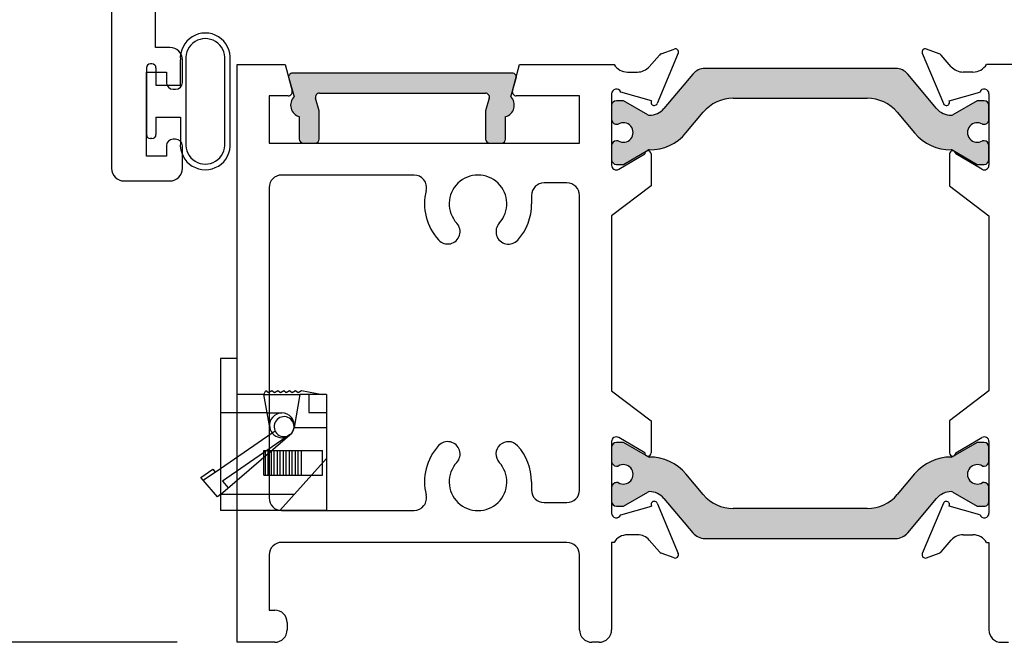
# Paper-space layout 'Page 2' of a CAD drawing. Units: inches. Extents: x 0.7 to 8, y 0.3 to 10.4.
# Drawn here: x 2 to 3.2, y 3.4 to 4.2 of the extents above; entities that cross this region are included whole.
import ezdxf
from ezdxf.enums import TextEntityAlignment as Align
from ezdxf.lldxf.tags import DXFTag

# ---------------------------------------------------------------- set-up
doc = ezdxf.new("R2010")
doc.units = ezdxf.units.IN
doc.header["$MEASUREMENT"] = 0
doc.styles.add('SEACAD_arial_ttf', font='arial.ttf')
tags = doc.linetypes.add('HIDDEN2', pattern=[0.1875, 0.125, -0.0625]).pattern_tags.tags
tags[6:7] = [DXFTag(74, 4), DXFTag(75, 0), DXFTag(340, '0'), DXFTag(46, 0.0), DXFTag(50, 0.0), DXFTag(44, 0.0), DXFTag(45, 0.0)]
tags[4:5] = [DXFTag(74, 4), DXFTag(75, 0), DXFTag(340, '0'), DXFTag(46, 0.0), DXFTag(50, 0.0), DXFTag(44, 0.0), DXFTag(45, 0.0)]
doc.dimstyles.new('Catalog', dxfattribs={"dimtxt": 0.1, "dimasz": 0.1, "dimexe": 0.025, "dimexo": 0.07500000000000001, "dimgap": 0.05, "dimtad": 0, "dimtih": 1, "dimtoh": 1, "dimdec": 4, "dimlfac": 2, "dimzin": 4, "dimdsep": 46, "dimlunit": 5, "dimtxsty": 'SEACAD_arial_ttf', "dimblk1": '_SE_FILLED', "dimblk2": '_SE_FILLED', "dimsah": 1, "dimcen": 0.05, "dimadec": 0, "dimazin": 0, "dimtfac": 1, "dimtdec": 4, "dimtofl": 0, "dimtmove": 0, "dimatfit": 3, "dimfxl": 0, "dimtolj": 1, "dimtzin": 4, "dimarcsym": 0})

# ---------------------------------------------------------------- blocks, each defined once
blk = doc.blocks.new('SE12')
at = {"color": 7, "linetype": 'Continuous'}
for p, q in [((2.078088044171714, 4.489785728168985), (2.078088044171714, 4.011659197126098)), ((2.133088044171715, 4.163034197126096), (2.133088044171715, 4.474160727664994)), ((2.151045507694803, 4.163034197126096), (2.133088044171715, 4.163034197126096)), ((2.166670507694803, 4.119284197126096), (2.166670507694803, 4.147409197126096)), ((2.121670507694803, 4.132034197126097), (2.146670507694802, 4.132034197126097)), ((2.121670507694803, 4.027034197126098), (2.121670507694803, 4.132034197126097)), ((2.146670507694802, 4.132034197126097), (2.146670507694802, 4.119284197126096)), ((2.155170507694803, 4.110784197126097), (2.158170507694803, 4.110784197126097)), ((2.158170507694803, 4.048284197126097), (2.155170507694802, 4.048284197126097)), ((2.146670507694802, 4.039784197126096), (2.146670507694802, 4.027034197126098)), ((2.166670507694803, 4.011659197126098), (2.166670507694803, 4.039784197126096)), ((2.146670507694802, 4.027034197126098), (2.121670507694803, 4.027034197126098)), ((2.093713044171714, 3.996034197126098), (2.151045507694803, 3.996034197126098))]:
    blk.add_line(p, q, dxfattribs=at)
for centre, radius, start, end in [((2.151045507694803, 4.147409197126096), 0.01562499999999992, 0, 90), ((2.155170507694803, 4.119284197126096), 0.008500000000000058, 180, 270), ((2.158170507694803, 4.119284197126096), 0.00850000000000006, 270, 0), ((2.155170507694803, 4.039784197126096), 0.00850000000000006, 90, 180), ((2.158170507694803, 4.039784197126096), 0.008499999999999923, 0, 90), ((2.093713044171714, 4.011659197126098), 0.01562500000000005, 180, 270), ((2.151045507694803, 4.011659197126098), 0.01562500000000006, 270, 0)]:
    blk.add_arc(centre, radius, start, end, dxfattribs=at)
blk = doc.blocks.new('SE13')
at = {"color": 7, "linetype": 'Continuous'}
for p, q in [((2.787599298614718, 4.155802337888399), (2.761127350607097, 4.092799101630259)), ((2.766393976446687, 4.155218752568407), (2.78255331071819, 4.161100274516213)), ((3.093154344227953, 4.155802337888399), (3.119626292235574, 4.092799101630259)), ((3.114359666395972, 4.155218752568411), (3.098200332124481, 4.161100274516212)), ((2.751257420341703, 4.138988132106395), (2.763922578213397, 4.153522394021066)), ((3.129496222500973, 4.138988132106389), (3.116831064629261, 4.153522394021071)), ((2.235338145488896, 3.418598223763991), (2.235338145488896, 4.141818223763991)), ((2.235338145488896, 4.141818223763991), (2.295203422687035, 4.141818223763991)), ((2.295203422687035, 4.141818223763991), (2.304065412416385, 4.108744827835039)), ((2.579996705334596, 4.108744827835038), (2.588858695064713, 4.14181822376399)), ((2.588858695064713, 4.141818223763991), (2.707188279980776, 4.141818223763991)), ((2.724127350607095, 4.132298971013165), (2.736555978014338, 4.132298971013165)), ((3.059927246136712, 4.136818223763993), (2.820826396705959, 4.136818223763993)), ((3.156626292235576, 4.132298971013164), (3.144197664828332, 4.132298971013164)), ((3.444104693566199, 4.141818223763991), (3.173565362861894, 4.141818223763991)), ((2.805888564530473, 4.129852623226951), (2.769669205681276, 4.08668831323413)), ((3.111084437161396, 4.086688313234131), (3.074865078312198, 4.129852623226952)), ((2.75412925068531, 4.096297989650203), (2.715541656218632, 4.107323587007906)), ((3.126624392157362, 4.096297989650203), (3.165211986624039, 4.107323587007906)), ((2.299235783284939, 4.102450732609526), (2.275338145489664, 4.102450732609526)), ((2.275338145489664, 4.102450732609526), (2.275338145489664, 4.04339561449929)), ((2.663897350606871, 4.102450732609526), (2.584826334466041, 4.102450732609526)), ((2.663897350606871, 4.04339561449929), (2.663897350606871, 4.102450732609526)), ((2.704127350607103, 4.105099101630258), (2.704127350607103, 4.015711737198752)), ((2.718841099695851, 4.096460180718147), (2.710127350607101, 4.096460180718147)), ((2.749454433042285, 4.078785471998254), (2.718841099695851, 4.096460180718147)), ((2.856465794154786, 4.099409363445131), (3.024287848687885, 4.099409363445131)), ((3.161912543146821, 4.096460180718147), (3.131299209800387, 4.078785471998254)), ((3.170626292235571, 4.096460180718147), (3.161912543146821, 4.096460180718147)), ((3.176626292235572, 4.105099101630265), (3.176626292235572, 4.015711737198348)), ((2.7041273506071, 4.090460180718146), (2.7041273506071, 4.072929170938284)), ((2.797214370360821, 4.056026878302164), (2.818929703047155, 4.081906059531541)), ((3.061823939795516, 4.08190605953154), (3.08353927248185, 4.056026878302164)), ((3.176626292235571, 4.072929170938284), (3.176626292235571, 4.090460180718146)), ((2.710127350607143, 4.066929170938284), (2.712400011794618, 4.0669291709383)), ((3.168353631048053, 4.066929170938301), (3.170626292235528, 4.066929170938285)), ((2.712400011794618, 4.046256736415869), (2.7101273506071, 4.046256736415869)), ((3.170626292235571, 4.046256736415869), (3.168353631048053, 4.046256736415869)), ((2.275338145489664, 4.04339561449929), (2.663897350606871, 4.04339561449929)), ((2.7041273506071, 4.04025673641587), (2.7041273506071, 4.022725726635964)), ((2.718840857843, 4.016725726635964), (2.74944580380645, 4.034395429520502)), ((3.131307839036222, 4.034395429520503), (3.161912784999672, 4.016725726635965)), ((3.176626292235571, 4.022725726635964), (3.176626292235571, 4.04025673641587)), ((2.713026304454602, 4.010622015658329), (2.745627350607099, 4.029799101631608)), ((2.753627350606998, 4.02979910163123), (2.753627350607097, 3.989799101630257)), ((3.127126292235568, 4.029799101631177), (3.127126292235568, 3.989799101630257)), ((3.167727338388067, 4.010622015657929), (3.135126292235588, 4.029799101631258)), ((2.710127350607101, 4.016725726635964), (2.718840857843, 4.016725726635964)), ((3.161912784999672, 4.016725726635964), (3.170626292235571, 4.016725726635964)), ((2.456797684850803, 4.003395629893484), (2.290963145489216, 4.003395629893484)), ((2.275338145489217, 3.987770629893484), (2.275338145489217, 3.599213283437945)), ((2.648272350606872, 3.993463029893484), (2.619650424005125, 3.993463029893484)), ((2.753627350607097, 3.989799101630257), (2.704127350607149, 3.952299101630291)), ((3.127126292235568, 3.989799101630257), (3.176626292235539, 3.952299101630279)), ((2.604025424005124, 3.977838029893484), (2.604025424005124, 3.967153617322295)), ((2.663897350606871, 3.609145883437945), (2.663897350606871, 3.977838029893484)), ((2.704127350607149, 3.952299101630291), (2.704127350607149, 3.733117345897733)), ((3.176626292235539, 3.952299101630278), (3.176626292235729, 3.733113938001241)), ((2.704127350607149, 3.733117345897733), (2.753627350606998, 3.695617345897721)), ((3.176626292235729, 3.733113938001241), (3.127126292235574, 3.695613938001118)), ((2.753627350606998, 3.695617345897722), (2.753627350606998, 3.655617345896798)), ((3.127126292235574, 3.695613938001118), (3.127126292235569, 3.655613938000195)), ((2.745627350606998, 3.655617345896797), (2.713026304454334, 3.674794431870148)), ((3.13512629223557, 3.655613938000194), (3.167727338388068, 3.674791023973444)), ((2.70412735060683, 3.669704710329728), (2.70412735060683, 3.58031734589772)), ((2.704127350607122, 3.662687312995412), (2.704127350607121, 3.645156303215507)), ((2.718840857843021, 3.668687312995412), (2.710127350607121, 3.668687312995412)), ((2.74944580380647, 3.651017610110873), (2.718840857843021, 3.668687312995412)), ((3.161912784999693, 3.6686873129954), (3.131307839036242, 3.651017610110862)), ((3.170626292235592, 3.6686873129954), (3.161912784999693, 3.6686873129954)), ((3.176626292235572, 3.669701302433024), (3.176626292235572, 3.58031393800111)), ((3.176626292235591, 3.645156303215494), (3.176626292235592, 3.662687312995399)), ((2.710127350607121, 3.639156303215506), (2.712400011794639, 3.639156303215506)), ((3.168353631048073, 3.639156303215494), (3.170626292235591, 3.639156303215494)), ((2.818929703047175, 3.603506980099833), (2.797214370360841, 3.629386161329209)), ((3.083539272481871, 3.629386161329202), (3.061823939795536, 3.603506980099827)), ((2.6038702036607, 3.619441701539297), (2.6038702036607, 3.609145883437945)), ((2.70412735060712, 3.612483868693092), (2.70412735060712, 3.59495285891323)), ((2.712400011794638, 3.618483868693076), (2.710127350607163, 3.618483868693092)), ((3.170626292235548, 3.61848386869308), (3.168353631048073, 3.618483868693063)), ((3.176626292235591, 3.594952858913217), (3.176626292235591, 3.612483868693079)), ((2.71884109969587, 3.588952858913229), (2.749454433042305, 3.606627567633121)), ((3.131299209800406, 3.606627567633111), (3.16191254314684, 3.588952858913217)), ((2.6194952036607, 3.593520883437945), (2.648272350606871, 3.593520883437945)), ((2.710127350607119, 3.588952858913229), (2.71884109969587, 3.588952858913229)), ((2.715541656218529, 3.578092860520072), (2.754129250685206, 3.589118457877776)), ((2.761127350606993, 3.59261734589772), (2.787599298614623, 3.529614109639589)), ((2.769669205681295, 3.598724726397244), (2.805888564530492, 3.555560416404422)), ((3.074865078312216, 3.555560416404415), (3.111084437161415, 3.598724726397235)), ((3.119626292235575, 3.592613938001116), (3.093154344227953, 3.529610701742977)), ((3.165211986624039, 3.578089452623469), (3.126624392157361, 3.589115049981173)), ((3.16191254314684, 3.588952858913217), (3.17062629223559, 3.588952858913217)), ((2.290963145489216, 3.583588283437945), (2.456759644268589, 3.583588283437945)), ((3.024287848687904, 3.586003676186237), (2.856465794154805, 3.586003676186241)), ((2.736555978014235, 3.553117476514814), (2.724127350606992, 3.553117476514814)), ((3.144197664828332, 3.553114068618211), (3.156626292235576, 3.553114068618211)), ((2.648272350606872, 3.543598223763988), (2.290963145489751, 3.543598223763988)), ((2.707188279980673, 3.543598223763988), (2.70412735060683, 3.543598223763988)), ((2.70412735060683, 3.543598223763988), (2.70412735060683, 3.434223223763991)), ((2.763922578213307, 3.531894053506907), (2.751257420341594, 3.546428315421589)), ((2.820826396705977, 3.54859481586738), (3.05992724613673, 3.548594815867374)), ((3.116831064629261, 3.531890645610304), (3.129496222500969, 3.546424907524985)), ((3.173565362861895, 3.543594815867384), (3.17660403454615, 3.543594815867384)), ((3.176604034546149, 3.543594815867384), (3.176569825665452, 3.434099658434294)), ((2.275338145489751, 3.527973223763899), (2.275338145490143, 3.458848223763991)), ((2.663897350606871, 3.434223223763991), (2.663897350606871, 3.527973223763988)), ((2.782553310718086, 3.524316173011766), (2.766393976446595, 3.530197694959567)), ((3.098200332124481, 3.524312765115163), (3.114359666395971, 3.530194287062964)), ((2.275338145490143, 3.458848223763991), (2.282372455587461, 3.458848223763991)), ((2.297997455587461, 3.443223223763991), (2.297997455587461, 3.434223223763991)), ((2.282372455587461, 3.418598223763991), (2.235338145488896, 3.418598223763991)), ((2.68850235060683, 3.418598223763991), (2.679522350606871, 3.418598223763991)), ((3.192069824908986, 3.418594815867396), (3.201064981585384, 3.418594815867396))]:
    blk.add_line(p, q, dxfattribs=at)
for centre, radius, start, end in [((2.768446098929509, 4.149580597434367), 0.005999999999999956, 110.0000164918221, 138.9311014395393), ((2.783918740287243, 4.15734879096717), 0.003992245824943794, 337.2094091582076, 110.0000164918274), ((3.096834902555428, 4.157348790967169), 0.003992245824943771, 69.999983508177, 202.7905908417806), ((3.11230754391315, 4.149580597434372), 0.005999999999999978, 41.06889856046067, 69.99998350817101), ((2.724127350607095, 4.152129744315446), 0.01983077330228155, 211.3306226052351, 270), ((2.736555978014338, 4.151798971013165), 0.01950000000000084, 270, 318.9311014395458), ((2.820826396705959, 4.117318223763992), 0.01949999999999999, 90, 139.9998424558371), ((3.059927246136712, 4.117318223763992), 0.01950000000000002, 40.00015754416086, 90), ((3.144197664828332, 4.151798971013165), 0.01950000000000084, 221.0688985604754, 270), ((3.156626292235576, 4.152129744315446), 0.01983077330228155, 270, 328.6693773947649), ((2.299235783284939, 4.107450732609526), 0.005000000000000025, 270, 14.99999999999939), ((2.584826334466042, 4.107450732609526), 0.005000000000000015, 165.0000000000006, 270), ((2.710051263650581, 4.105099101630255), 0.005923913043478376, 22.05580396191955, 179.9999999999742), ((3.170702379192094, 4.105099101630265), 0.005923913043478298, 0, 157.9441960381809), ((2.710127350607101, 4.090460180718146), 0.005999999999999984, 90, 180), ((2.757512918465122, 4.094317770597476), 0.003920519753926086, 149.6626098906371, 337.2094091582229), ((2.856465794154786, 4.050409363445131), 0.04899999999999997, 90, 139.9998424558406), ((3.024287848687885, 4.050409363445131), 0.04900000000000001, 40.00015754415939, 90), ((3.123240724377549, 4.094317770597476), 0.00392051975392605, 202.7905908417916, 30.33739010935964), ((3.170626292235571, 4.090460180718146), 0.006000000000000018, 0, 90), ((2.751571447468669, 4.101874220275791), 0.0236249999999991, 269.6583937403433, 319.9998424558424), ((3.129182195374003, 4.101874220275791), 0.02362499999999914, 220.0001575441583, 270.3416062596567), ((2.710127350607101, 4.072929170938284), 0.006000000000000018, 180, 270.0000000004071), ((2.7188928850446, 4.056592953677085), 0.01220634221670736, 237.8643068796281, 122.1356931203719), ((2.751454440890095, 4.082249569082445), 0.004000000000000009, 239.9998701981916, 269.658393740349), ((3.129299201952576, 4.082249569082445), 0.003999999999999991, 270.3416062596573, 300.000129801814), ((3.161860757798072, 4.056592953677085), 0.01220634221670729, 57.86430687963166, 302.1356931203683), ((3.170626292235571, 4.072929170938284), 0.006000000000000018, 269.9999999995886, 0), ((2.751969974829302, 4.093991645906319), 0.05906249999999957, 269.523750595484, 319.9998424558399), ((3.128783668013369, 4.093991645906319), 0.05906249999999957, 220.0001575441603, 270.4762494045164), ((2.710127350607101, 4.04025673641587), 0.006000000000000018, 90, 180), ((3.170626292235571, 4.04025673641587), 0.00599999999999995, 0, 90), ((2.749627350607049, 4.02979910163123), 0.003999999999949473, 0, 179.9999999945803), ((2.75144579778718, 4.030931324430144), 0.004000000000000003, 89.5237505954861, 119.999900442118), ((3.131126292235578, 4.029799101631177), 0.004000000000010188, 1.157721904049763e-09, 180), ((3.129307845055492, 4.030931324430144), 0.003999999999999993, 60.00009955787647, 90.47624940450754), ((2.710127350607101, 4.022725726635964), 0.006000000000000018, 180, 270), ((3.170626292235571, 4.022725726635964), 0.005999999999999984, 270, 0), ((2.710032350607103, 4.015711737198753), 0.005905000000000029, 180, 300.465544921051), ((3.170721292235572, 4.015711737198348), 0.005905000000000029, 239.5344550788677, 0), ((2.290963145489216, 3.987770629893484), 0.01562499999999992, 90, 180), ((2.456797684850803, 3.987770629893484), 0.01562499999999999, 345.7213355590317, 90), ((2.5368702036607, 3.967392152118176), 0.0359999999999999, 317.6279493987757, 222.4840746215738), ((2.5368702036607, 3.967392152118176), 0.06700000000000009, 165.7213355590318, 222.4885878306288), ((2.619650424005124, 3.977838029893484), 0.01562499999999992, 90, 180), ((2.648272350606872, 3.977838029893484), 0.01562499999999999, 0, 90), ((2.537025424005124, 3.967153617322295), 0.06700000000000013, 317.7078388772841, 0), ((2.498893491658521, 3.932606820060071), 0.01550000018554263, 222.4885878304439, 42.49907012273565), ((2.575019313432048, 3.93259133877463), 0.01563769152197575, 137.6279493987748, 317.7078388772836), ((2.71003235060683, 3.669704710329728), 0.005905000000000001, 59.53445507888912, 180), ((3.170721292235572, 3.669701302433024), 0.005905000000000035, 0, 120.4655449211227), ((2.5368702036607, 3.619441701539297), 0.06699999999999999, 137.5159253784252, 194.1713149809104), ((2.498890751586424, 3.654224042175571), 0.01550000000000007, 317.5159253784192, 137.5159253784274), ((2.574860266282879, 3.654212452781726), 0.01550000000000005, 42.4665933107658, 222.4665933107646), ((2.5368702036607, 3.619441701539297), 0.06699999999999993, 0, 42.46659331076567), ((2.710127350607122, 3.662687312995412), 0.005999999999999984, 90, 179.9999999999958), ((3.170626292235592, 3.662687312995399), 0.00599999999999995, 0, 90), ((2.749627350606997, 3.655617345896797), 0.004000000000001241, 180, 0), ((2.7514457977872, 3.654481715201231), 0.003999999999999992, 240.0000995578765, 270.4762494045076), ((2.751969974829321, 3.591421393725057), 0.05906249999999957, 40.00015754415785, 90.47624940451465), ((3.128783668013388, 3.591421393725046), 0.05906249999999959, 89.52375059548233, 139.9998424558382), ((3.13112629223557, 3.655613938000194), 0.00400000000000131, 180, 0), ((3.129307845055513, 3.654481715201221), 0.003999999999999998, 269.5237505954797, 299.9999004421125), ((2.5368702036607, 3.619441701539297), 0.03600000000000001, 137.5159253784268, 42.46659331076555), ((2.710127350607121, 3.645156303215507), 0.006000000000000018, 180, 270), ((2.71889288504462, 3.628820085954291), 0.01220634221670729, 237.8643068796277, 122.1356931203655), ((3.161860757798092, 3.628820085954279), 0.01220634221670733, 57.8643068796299, 302.1356931203695), ((3.170626292235592, 3.645156303215494), 0.006000000000000018, 270, 0), ((2.71012735060712, 3.612483868693092), 0.006000000000000018, 89.99999999958442, 179.9999999999958), ((3.17062629223559, 3.61248386869308), 0.006000000000000018, 0, 90.00000000040711), ((2.45675964426859, 3.599213283437945), 0.01562499999999998, 270, 14.17131498091231), ((2.6194952036607, 3.609145883437945), 0.01562499999999999, 180, 270), ((2.648272350606872, 3.609145883437945), 0.01562500000000006, 270, 0), ((2.751454440890114, 3.60316347054893), 0.00400000000000002, 90.34160625965097, 120.0001298018172), ((2.751571447468688, 3.583538819355583), 0.02362499999999914, 40.00015754415929, 90.34160625965453), ((2.856465794154806, 3.635003676186242), 0.04899999999999997, 220.0001575441587, 269.9999999999984), ((3.024287848687906, 3.635003676186237), 0.04900000000000006, 269.999999999998, 319.9998424558379), ((3.129182195374022, 3.583538819355574), 0.0236249999999992, 89.65839374034118, 139.9998424558385), ((3.129299201952596, 3.60316347054892), 0.003999999999999976, 59.99987019817099, 89.65839374033631), ((2.290963145489216, 3.599213283437945), 0.01562499999999999, 180, 270), ((2.710127350607119, 3.59495285891323), 0.005999999999999881, 180, 270), ((2.757512918465018, 3.591098676930503), 0.003920519753925942, 22.79059084179165, 210.3373901093662), ((3.123240724377549, 3.591095269033899), 0.003920519753926025, 329.6626098906404, 157.2094091582058), ((3.17062629223559, 3.594952858913217), 0.005999999999999984, 269.9999999999957, 0), ((2.710051263650308, 3.580317345897305), 0.005923913043478265, 179.9999999959797, 337.9441960424489), ((3.170702379192094, 3.58031393800111), 0.005923913043478265, 202.0558039618191, 0), ((2.724127350606992, 3.533286703212533), 0.01983077330228159, 90, 148.6693773947645), ((2.736555978014235, 3.533617476514813), 0.01950000000000077, 41.06889856047524, 90), ((2.820826396705978, 3.568094815867381), 0.01950000000000004, 220.000157544159, 269.9999999999987), ((3.059927246136731, 3.568094815867374), 0.01950000000000002, 269.9999999999974, 319.9998424558383), ((3.144197664828332, 3.53361406861821), 0.01950000000000315, 90, 138.9311014395371), ((3.156626292235576, 3.533283295315929), 0.01983077330228159, 31.33062260523266, 90), ((2.290963145489751, 3.527973223763988), 0.01562500000000019, 89.99999999999838, 180.0000000003241), ((2.648272350606872, 3.527973223763988), 0.01562499999999999, 0, 90), ((2.768446098929417, 3.535835850093607), 0.005999999999999971, 221.0688985604726, 249.999983508171), ((2.783918740287142, 3.528067656560816), 0.003992245824950684, 249.9999835081716, 22.79059084179312), ((3.096834902555428, 3.528064248664206), 0.003992245824943747, 157.2094091582134, 290.0000164918252), ((3.11230754391315, 3.535832442197004), 0.006000000000000002, 290.0000164918275, 318.9311014395333), ((2.282372455587461, 3.443223223763991), 0.01562499999999992, 0, 90), ((2.282372455587461, 3.434223223763991), 0.01562499999999999, 270, 0), ((2.679522350606872, 3.434223223763991), 0.01562499999999992, 180, 270), ((2.68850235060683, 3.434223223763991), 0.01562499999999999, 270, 0), ((3.192069824908986, 3.434094815867395), 0.01550000000000003, 179.9820994419459, 270)]:
    blk.add_arc(centre, radius, start, end, dxfattribs=at)
blk = doc.blocks.new('SE14')
at = {"color": 7, "linetype": 'Continuous'}
for p, q in [((2.579867099663694, 4.13089561449929), (2.304655290465734, 4.13089561449929)), ((2.299850755693598, 4.124511257022573), (2.306519813932751, 4.101365701957278)), ((2.578002576196676, 4.101365701957277), (2.584671634435829, 4.124511257022573)), ((2.338375767470753, 4.105895614499289), (2.546146622658675, 4.105895614499289)), ((2.33814371690006, 4.083642047147173), (2.333571232698622, 4.099511257022556)), ((2.550951157430806, 4.099511257022556), (2.546378673229368, 4.083642047147173)), ((2.33814371690006, 4.04839561449929), (2.33814371690006, 4.083642047147173)), ((2.546378673229367, 4.083642047147173), (2.546378673229367, 4.04839561449929)), ((2.313143716900061, 4.07647180177298), (2.313143716900061, 4.048395614499289)), ((2.571378673229367, 4.04839561449929), (2.571378673229367, 4.076471801772981)), ((2.31814371690006, 4.043395614499289), (2.33314371690006, 4.043395614499289)), ((2.551378673229367, 4.043395614499289), (2.566378673229367, 4.043395614499289))]:
    blk.add_line(p, q, dxfattribs=at)
for centre, radius, start, end in [((2.304655290465734, 4.12589561449929), 0.005, 90, 196.0735741647408), ((2.579867099663694, 4.12589561449929), 0.005000000000000037, 343.9264258352578, 90), ((2.338375767470753, 4.100895614499289), 0.005000000000000004, 90, 196.0735741649421), ((2.546146622658675, 4.100895614499289), 0.004999999999999998, 343.9264258350579, 90), ((2.317261195064714, 4.090895614499289), 0.015, 135.7327703392209, 254.0678670849458), ((2.567261195064714, 4.090895614499289), 0.01500000000000001, 285.9321329150558, 44.2672296607791), ((2.31814371690006, 4.04839561449929), 0.005, 180, 270), ((2.333143716900061, 4.04839561449929), 0.004999999999999998, 270, 0), ((2.551378673229367, 4.04839561449929), 0.005000000000000015, 180, 270), ((2.566378673229367, 4.04839561449929), 0.004999999999999998, 270, 0)]:
    blk.add_arc(centre, radius, start, end, dxfattribs=at)
blk = doc.blocks.new('DMBLK2')
at = {"linetype": 'Continuous'}
for points in [[(1.293428973865134, 9.57580634610426), (1.326762307406731, 9.57580634610426), (1.310095640635933, 9.675806346729052)], [(1.293428973865134, 3.518598224388783), (1.310095640635933, 3.418598223763991), (1.326762307406731, 3.518598224388783)]]:
    blk.add_hatch(color=7, dxfattribs=at).paths.add_polyline_path(points)
at = {"color": 7, "linetype": 'Continuous'}
for p, q in [((2.176318147313144, 9.675806346729052), (1.285095640479734, 9.675806346729052)), ((1.310095640635933, 7.109593485172346), (1.310095640635933, 9.675806346729052)), ((1.310095640635933, 3.418598223763991), (1.310095640635933, 5.984811085320697)), ((2.160338147311942, 3.418598223763991), (1.285095640479735, 3.418598223763991))]:
    blk.add_line(p, q, dxfattribs=at)
at = {"color": 7, "linetype": 'Continuous', "style": 'SEACAD_arial_ttf'}
blk.add_text('DOOR HEIGHT', height=0.1, rotation=90, dxfattribs=at).set_placement((1.260095640635932, 6.019811017514649), align=Align.TOP_LEFT)
blk = doc.blocks.new('_SE_FILLED')
at = {"color": 0}
blk.add_line((0, 0), (-1, 0), dxfattribs=at)
blk.add_solid([(0, 0), (-1, -0.1665), (-1, 0.1665), (0, 0)], dxfattribs=at)
blk = doc.blocks.new('SE33')
at = {"color": 7, "linetype": 'Continuous'}
for p, q in [((2.214338145488896, 3.773588283437946), (2.214338145488896, 3.583588283437946)), ((2.235338145488896, 3.773588283437946), (2.214338145488896, 3.773588283437946)), ((2.235338145488896, 3.583588283437945), (2.235338145488896, 3.773588283437945)), ((2.268838145488896, 3.728588283437946), (2.235338145488896, 3.728588283437946)), ((2.268838145488896, 3.728588283437946), (2.271102400059318, 3.733588283437946)), ((2.276071872671245, 3.68740669542763), (2.268838145488895, 3.728588283437945)), ((2.268838145488896, 3.728588283437946), (2.313838145488896, 3.728588283437946)), ((2.271102400059317, 3.733588283437946), (2.274491134296161, 3.731226506736239)), ((2.274491134296161, 3.731226506736239), (2.278602400059317, 3.733588283437946)), ((2.278602400059317, 3.733588283437946), (2.281868457847338, 3.731226506736239)), ((2.281868457847338, 3.731226506736239), (2.286102400059318, 3.733588283437946)), ((2.286102400059317, 3.733588283437946), (2.289368457847337, 3.731226506736239)), ((2.289368457847338, 3.731226506736239), (2.293602400059318, 3.733588283437946)), ((2.293602400059318, 3.733588283437946), (2.296868457847338, 3.731226506736239)), ((2.296868457847338, 3.731226506736239), (2.30104387425007, 3.733588283437946)), ((2.30104387425007, 3.733588283437946), (2.304368457847338, 3.731226506736239)), ((2.304368457847338, 3.731226506736239), (2.308543874250069, 3.733588283437946)), ((2.313838145488896, 3.728588283437946), (2.306604418306546, 3.687406695427631)), ((2.308543874250069, 3.733588283437946), (2.311868457847337, 3.731226506736239)), ((2.311868457847338, 3.731226506736239), (2.31604387425007, 3.733588283437946)), ((2.347338145488896, 3.728588283437946), (2.313838145488896, 3.728588283437946)), ((2.31604387425007, 3.733588283437946), (2.342338145488896, 3.728588283437946)), ((2.347338145488896, 3.728588283437946), (2.347338145488896, 3.583588283437946)), ((2.272878196716458, 3.705588283437946), (2.291338145488895, 3.705588283437946)), ((2.278959776995132, 3.680759511094674), (2.282721113947864, 3.683352674769717)), ((2.268608417854285, 3.627588283437946), (2.268608417854285, 3.658588283437946)), ((2.268608417854285, 3.658588283437946), (2.270872672424707, 3.658588283437946)), ((2.270872672424707, 3.627588283437946), (2.270872672424707, 3.658588283437946)), ((2.270872672424707, 3.658588283437946), (2.27426140666155, 3.658588283437946)), ((2.27426140666155, 3.627588283437946), (2.27426140666155, 3.658588283437946)), ((2.27426140666155, 3.658588283437946), (2.278372672424707, 3.658588283437946)), ((2.278372672424707, 3.627588283437946), (2.278372672424707, 3.658588283437946)), ((2.278372672424707, 3.658588283437946), (2.281638730212727, 3.658588283437946)), ((2.281638730212727, 3.627588283437946), (2.281638730212727, 3.658588283437946)), ((2.281638730212727, 3.658588283437946), (2.285872672424707, 3.658588283437946)), ((2.285872672424706, 3.627588283437946), (2.285872672424706, 3.658588283437946)), ((2.285872672424706, 3.658588283437946), (2.289138730212727, 3.658588283437946)), ((2.289138730212727, 3.627588283437946), (2.289138730212727, 3.658588283437946)), ((2.289138730212727, 3.658588283437946), (2.293372672424707, 3.658588283437946)), ((2.293372672424707, 3.627588283437946), (2.293372672424707, 3.658588283437946)), ((2.293372672424707, 3.658588283437946), (2.296638730212727, 3.658588283437946)), ((2.296638730212727, 3.627588283437946), (2.296638730212727, 3.658588283437946)), ((2.296638730212727, 3.658588283437946), (2.300814146615459, 3.658588283437946)), ((2.300814146615459, 3.627588283437946), (2.300814146615459, 3.658588283437946)), ((2.300814146615459, 3.658588283437946), (2.304138730212727, 3.658588283437946)), ((2.304138730212727, 3.627588283437946), (2.304138730212727, 3.658588283437946)), ((2.304138730212727, 3.658588283437946), (2.308314146615459, 3.658588283437946)), ((2.308314146615459, 3.627588283437946), (2.308314146615459, 3.658588283437946)), ((2.308314146615459, 3.658588283437946), (2.311638730212727, 3.658588283437946)), ((2.311638730212727, 3.627588283437946), (2.311638730212727, 3.658588283437946)), ((2.311638730212727, 3.658588283437946), (2.315814146615459, 3.658588283437946)), ((2.315814146615459, 3.627588283437946), (2.315814146615459, 3.658588283437946)), ((2.315814146615459, 3.658588283437946), (2.342108417854285, 3.658588283437946)), ((2.342108417854285, 3.627588283437946), (2.342108417854285, 3.658588283437946)), ((2.189962116403739, 3.624837562408815), (2.204864541824065, 3.635111682689891)), ((2.192892605164231, 3.621422560853233), (2.189962116403739, 3.624837562408815)), ((2.192892605164231, 3.621422560853233), (2.214338145488895, 3.636207674992287)), ((2.204864541824065, 3.635111682689891), (2.207795030584558, 3.631696681134308)), ((2.268608417854285, 3.627588283437946), (2.270872672424707, 3.627588283437946)), ((2.270872672424707, 3.627588283437946), (2.27426140666155, 3.627588283437946)), ((2.27426140666155, 3.627588283437946), (2.278372672424707, 3.627588283437946)), ((2.278372672424707, 3.627588283437946), (2.281638730212727, 3.627588283437946)), ((2.281638730212727, 3.627588283437946), (2.285872672424707, 3.627588283437946)), ((2.285872672424706, 3.627588283437946), (2.289138730212727, 3.627588283437946)), ((2.289138730212727, 3.627588283437946), (2.293372672424707, 3.627588283437946)), ((2.293372672424707, 3.627588283437946), (2.296638730212727, 3.627588283437946)), ((2.296638730212727, 3.627588283437946), (2.300814146615459, 3.627588283437946)), ((2.300814146615459, 3.627588283437946), (2.304138730212727, 3.627588283437946)), ((2.304138730212727, 3.627588283437946), (2.308314146615459, 3.627588283437946)), ((2.308314146615459, 3.627588283437946), (2.311638730212727, 3.627588283437946)), ((2.311638730212727, 3.627588283437946), (2.315814146615459, 3.627588283437946)), ((2.315814146615459, 3.627588283437946), (2.342108417854285, 3.627588283437946)), ((2.21080114758946, 3.600553106902451), (2.192892605164231, 3.621422560853233)), ((2.214338145488895, 3.603588283437945), (2.210801147589459, 3.600553106902451)), ((2.235338145488896, 3.583588283437945), (2.214338145488896, 3.583588283437945)), ((2.347338145488896, 3.583588283437946), (2.235338145488896, 3.583588283437946))]:
    blk.add_line(p, q, dxfattribs=at)
at = {"color": 7, "linetype": 'HIDDEN2'}
for p, q in [((2.324838145488895, 3.728588283437946), (2.324838145488895, 3.706088283437946)), ((2.272878196716458, 3.705588283437946), (2.214338145488895, 3.705588283437946)), ((2.324838145488895, 3.706088283437945), (2.347338145488895, 3.706088283437945)), ((2.347338145488896, 3.687088283437946), (2.306545051814641, 3.687088283437946)), ((2.214338145488895, 3.636207674992287), (2.278959776995132, 3.680759511094674)), ((2.214338145488896, 3.603588283437946), (2.301432051219479, 3.678325500302051)), ((2.302247300355611, 3.67902508371118), (2.21697231045041, 3.620234284325024)), ((2.302247300355611, 3.67902508371118), (2.301432051219479, 3.678325500302051)), ((2.288838145488896, 3.583588283437945), (2.347338145488896, 3.648588283437945)), ((2.216972310450411, 3.620234284325025), (2.224081709194503, 3.611949452082142)), ((2.306838145488896, 3.603588283437945), (2.214338145488896, 3.603588283437945))]:
    blk.add_line(p, q, dxfattribs=at)
at = {"color": 7, "linetype": 'Continuous'}
for centre, radius, start, end in [((2.291338145488896, 3.690088283437945), 0.0155, 90, 189.9626217404146), ((2.294107053798689, 3.688511199143353), 0.0125, 0, 308.3032723525932), ((2.291338145488896, 3.690088283437945), 0.01550000000000001, 350.0373782595854, 90), ((2.291338145488896, 3.690088283437945), 0.01550000000000001, 189.9626217404146, 350.0373782595854), ((2.294107053798689, 3.688511199143353), 0.0125, 352.3677330312765, 0)]:
    blk.add_arc(centre, radius, start, end, dxfattribs=at)
at = {"color": 7, "linetype": 'HIDDEN2'}
blk.add_arc((2.294107053798689, 3.688511199143353), 0.0125, 308.3032723525932, 352.3677330312765, dxfattribs=at)
blk = doc.blocks.new('SG8')
at = {"color": 7, "linetype": 'Continuous'}
for p, q in [((2.128670507694816, 4.142524625599276), (2.126670507694816, 4.142524625599276)), ((2.164170507694816, 4.115774625599278), (2.164170507694816, 4.147401933007519)), ((2.171170507694816, 4.147401933007519), (2.171170507694816, 4.043754543866977)), ((2.219670507694817, 4.043754543866975), (2.219670507694817, 4.147401933007519)), ((2.226670507694817, 4.043754543866975), (2.226670507694817, 4.147401933007519)), ((2.121670507694815, 4.137524625599277), (2.121670507694815, 4.054024625599276)), ((2.133670507694815, 4.137524626072033), (2.133670507694815, 4.115774625599278)), ((2.133670507694815, 4.115774625599278), (2.164170507694816, 4.115774625599278)), ((2.133670507694815, 4.075774626072032), (2.164170507694816, 4.075774626072032)), ((2.133670507694815, 4.075774626072032), (2.133670507694815, 4.054024625599277)), ((2.164170507694816, 4.075774626072032), (2.164170507694816, 4.043754543866975)), ((2.128670507694816, 4.049024625599277), (2.126670507694816, 4.049024625599277))]:
    blk.add_line(p, q, dxfattribs=at)
for centre, radius, start, end in [((2.195420507694815, 4.149778694013347), 0.03134025355479485, 355.650665458735, 184.3493345412651), ((2.195420507694815, 4.149778694013347), 0.02436619569975649, 354.4022753595949, 185.597724640405), ((2.126670507694815, 4.137524625599277), 0.004999999999999981, 90, 180), ((2.128670507694816, 4.137524625599277), 0.004999999999999981, 5.41738535561826e-06, 90), ((2.126670507694815, 4.054024625599276), 0.004999999999999981, 180, 270), ((2.128670507694816, 4.054024625599276), 0.004999999999999981, 270, 0), ((2.195420507694815, 4.041377782861146), 0.03134025355479485, 175.6506654587333, 4.349334541266702), ((2.195420507694815, 4.041377782861146), 0.02436619569975649, 174.4022753595928, 5.597724640407185)]:
    blk.add_arc(centre, radius, start, end, dxfattribs=at)
blk = doc.blocks.new('DMBLK6')
at = {"linetype": 'Continuous'}
for points in [[(1.59342894823983, 5.974467486118322), (1.626762281781428, 5.974467486118322), (1.610095615010628, 6.074467486743115)], [(1.59342894823983, 3.518598224388783), (1.610095615010628, 3.418598223763991), (1.626762281781428, 3.518598224388783)]]:
    blk.add_hatch(color=7, dxfattribs=at).paths.add_polyline_path(points)
at = {"color": 7, "linetype": 'Continuous'}
for p, q in [((1.92397529599477, 6.074467486743115), (1.58509561485443, 6.074467486743115)), ((1.610095615010628, 4.831532738564723), (1.610095615010628, 6.074467486743115)), ((1.610095615010628, 3.418598223763991), (1.610095615010628, 4.66153282527741)), ((2.160338147311942, 3.418598223763991), (1.585095614854431, 3.418598223763991))]:
    blk.add_line(p, q, dxfattribs=at)
at = {"color": 7, "linetype": 'Continuous', "style": 'SEACAD_arial_ttf'}
blk.add_text('5 5/16"', height=0.1, dxfattribs=at).set_placement((1.389443441097585, 4.79653280335041), align=Align.TOP_LEFT)

psp = doc.layouts.new('Page 2')

# ---------------------------------------------------------------- hatches: boundary and pattern name
at = {"linetype": 'Continuous'}
h = psp.add_hatch(color=7, dxfattribs=at)
edge = h.paths.add_edge_path()
edge.add_arc((2.304655290465733, 4.12589561449929), 0.005, 90, 196.0735741647408)
edge.add_line((2.299850755693598, 4.124511257022573), (2.306519813932752, 4.101365701957278))
edge.add_arc((2.317261195064714, 4.090895614499289), 0.015, 135.7327703392173, 254.0678670849475)
edge.add_line((2.313143716900061, 4.07647180177298), (2.313143716900061, 4.048395614499289))
edge.add_arc((2.318143716900061, 4.04839561449929), 0.005, 180, 270)
edge.add_line((2.318143716900061, 4.043395614499289), (2.33314371690006, 4.04339561449929))
edge.add_arc((2.33314371690006, 4.04839561449929), 0.004999999999999998, 270, 360)
edge.add_line((2.33814371690006, 4.04839561449929), (2.33814371690006, 4.083642047147173))
edge.add_line((2.33814371690006, 4.083642047147173), (2.333571232698622, 4.099511257022556))
edge.add_arc((2.338375767470753, 4.100895614499289), 0.005000000000000004, 90, 196.0735741649519, ccw=False)
edge.add_line((2.338375767470753, 4.105895614499289), (2.546146622658675, 4.105895614499288))
edge.add_arc((2.546146622658675, 4.100895614499289), 0.004999999999999998, -16.07357416495188, 90, ccw=False)
edge.add_line((2.550951157430806, 4.099511257022555), (2.546378673229367, 4.083642047147173))
edge.add_line((2.546378673229367, 4.083642047147173), (2.546378673229367, 4.04839561449929))
edge.add_arc((2.551378673229368, 4.04839561449929), 0.005000000000000015, 180, 270)
edge.add_line((2.551378673229368, 4.043395614499289), (2.566378673229367, 4.04339561449929))
edge.add_arc((2.566378673229366, 4.04839561449929), 0.004999999999999998, 270, 360)
edge.add_line((2.571378673229367, 4.04839561449929), (2.571378673229367, 4.076471801772981))
edge.add_arc((2.567261195064714, 4.090895614499289), 0.01500000000000001, 285.9321329150525, 404.2672296607839)
edge.add_line((2.578002576196676, 4.101365701957278), (2.581526740514086, 4.113596625176526))
edge.add_line((2.581526740514086, 4.113596625176526), (2.584864600328721, 4.126053687593286))
edge.add_arc((2.579867099663695, 4.12589561449929), 0.005000000000000037, 1.811686105538683, 90)
edge.add_line((2.579867099663695, 4.13089561449929), (2.304655290465734, 4.130895614499289))
h = psp.add_hatch(color=7, dxfattribs=at)
edge = h.paths.add_edge_path()
edge.add_arc((3.024287848687885, 4.050409363445131), 0.04900000000000001, 40.00015754415938, 90, ccw=False)
edge.add_line((3.061823939795516, 4.08190605953154), (3.08353927248185, 4.056026878302164))
edge.add_arc((3.128783668013369, 4.093991645906319), 0.05906249999999957, 220.0001575441603, 270.4762494045164)
edge.add_arc((3.129307845055492, 4.030931324430144), 0.003999999999999993, 60.000099557876524, 90.47624940450748, ccw=False)
edge.add_line((3.131307839036222, 4.034395429520502), (3.161912784999672, 4.016725726635964))
edge.add_line((3.161912784999672, 4.016725726635965), (3.170626292235571, 4.016725726635964))
edge.add_arc((3.170626292235571, 4.022725726635964), 0.005999999999999984, 270, 360)
edge.add_line((3.176626292235571, 4.022725726635964), (3.176626292235571, 4.04025673641587))
edge.add_arc((3.170626292235571, 4.04025673641587), 0.00599999999999995, 0, 90)
edge.add_line((3.170626292235571, 4.046256736415869), (3.168353631048053, 4.046256736415869))
edge.add_arc((3.161860757798072, 4.056592953677085), 0.01220634221670729, 57.86430687963173, 302.13569312036833, ccw=False)
edge.add_line((3.168353631048053, 4.066929170938301), (3.170626292235528, 4.066929170938285))
edge.add_arc((3.170626292235571, 4.072929170938284), 0.006000000000000018, 269.9999999995886, 360)
edge.add_line((3.176626292235571, 4.072929170938284), (3.176626292235571, 4.090460180718146))
edge.add_arc((3.170626292235571, 4.090460180718146), 0.006000000000000018, 0, 90)
edge.add_line((3.170626292235571, 4.096460180718147), (3.161912543146821, 4.096460180718147))
edge.add_line((3.161912543146821, 4.096460180718147), (3.131299209800387, 4.078785471998254))
edge.add_arc((3.129299201952576, 4.082249569082445), 0.003999999999999991, 270.34160625965734, 300.00012980181396, ccw=False)
edge.add_arc((3.129182195374003, 4.101874220275791), 0.02362499999999914, 220.0001575441583, 270.3416062596567, ccw=False)
edge.add_line((3.111084437161396, 4.086688313234131), (3.074865078312198, 4.129852623226951))
edge.add_arc((3.059927246136712, 4.117318223763992), 0.01950000000000002, 40.00015754416086, 90)
edge.add_line((3.059927246136712, 4.136818223763993), (2.820826396705959, 4.136818223763993))
edge.add_arc((2.820826396705959, 4.117318223763992), 0.01949999999999999, 90, 139.9998424558371)
edge.add_line((2.805888564530473, 4.129852623226952), (2.769669205681276, 4.086688313234131))
edge.add_arc((2.751571447468669, 4.101874220275791), 0.0236249999999991, 269.6583937403433, 319.9998424558424, ccw=False)
edge.add_arc((2.751454440890095, 4.082249569082445), 0.004000000000000009, 239.9998701981915, 269.658393740349, ccw=False)
edge.add_line((2.749454433042285, 4.078785471998254), (2.718841099695851, 4.096460180718147))
edge.add_line((2.718841099695851, 4.096460180718147), (2.710127350607101, 4.096460180718147))
edge.add_arc((2.710127350607101, 4.090460180718146), 0.005999999999999984, 90, 180)
edge.add_line((2.704127350607101, 4.090460180718146), (2.704127350607103, 4.072929170938284))
edge.add_arc((2.710127350607101, 4.072929170938284), 0.006000000000000018, 180, 270.0000000004071)
edge.add_line((2.710127350607143, 4.066929170938284), (2.712400011794618, 4.0669291709383))
edge.add_arc((2.7188928850446, 4.056592953677085), 0.01220634221670736, -122.13569312037191, 122.13569312037191, ccw=False)
edge.add_line((2.712400011794618, 4.046256736415869), (2.710127350607101, 4.046256736415869))
edge.add_arc((2.710127350607101, 4.04025673641587), 0.006000000000000018, 90, 180)
edge.add_line((2.704127350607101, 4.04025673641587), (2.704127350607103, 4.022725726635964))
edge.add_arc((2.710127350607101, 4.022725726635964), 0.006000000000000018, 180, 270)
edge.add_line((2.710127350607101, 4.016725726635964), (2.718840857843, 4.016725726635964))
edge.add_line((2.718840857843, 4.016725726635964), (2.74944580380645, 4.034395429520502))
edge.add_arc((2.75144579778718, 4.030931324430144), 0.004000000000000003, 89.52375059548609, 119.99990044211799, ccw=False)
edge.add_arc((2.751969974829302, 4.093991645906319), 0.05906249999999957, 269.523750595484, 319.9998424558399)
edge.add_line((2.797214370360821, 4.056026878302164), (2.818929703047155, 4.08190605953154))
edge.add_arc((2.856465794154786, 4.050409363445131), 0.04899999999999997, 90, 139.9998424558406, ccw=False)
edge.add_line((2.856465794154786, 4.099409363445131), (3.024287848687885, 4.099409363445131))
h = psp.add_hatch(color=7, dxfattribs=at)
edge = h.paths.add_edge_path()
edge.add_arc((3.024287848687885, 4.050409363445131), 0.04900000000000001, 40.00015754415938, 90, ccw=False)
edge.add_line((3.061823939795516, 4.08190605953154), (3.08353927248185, 4.056026878302164))
edge.add_arc((3.128783668013369, 4.093991645906319), 0.05906249999999957, 220.0001575441603, 270.4762494045164)
edge.add_arc((3.129307845055493, 4.030931324430144), 0.003999999999999993, 60.00009955788198, 90.47624940452027, ccw=False)
edge.add_line((3.131307839036222, 4.034395429520502), (3.161912784999672, 4.016725726635964))
edge.add_line((3.161912784999672, 4.016725726635965), (3.170626292235571, 4.016725726635964))
edge.add_arc((3.170626292235571, 4.022725726635964), 0.005999999999999984, 270, 360)
edge.add_line((3.176626292235571, 4.022725726635964), (3.176626292235571, 4.04025673641587))
edge.add_arc((3.170626292235571, 4.04025673641587), 0.00599999999999995, 0, 90)
edge.add_line((3.170626292235571, 4.046256736415869), (3.168353631048052, 4.046256736415869))
edge.add_arc((3.161860757798072, 4.056592953677085), 0.01220634221670729, 57.86430687962991, 302.1356931203701, ccw=False)
edge.add_line((3.168353631048053, 4.066929170938301), (3.170626292235528, 4.066929170938285))
edge.add_arc((3.170626292235571, 4.072929170938284), 0.006000000000000018, 269.9999999995886, 360)
edge.add_line((3.176626292235571, 4.072929170938284), (3.176626292235571, 4.090460180718146))
edge.add_arc((3.170626292235571, 4.090460180718146), 0.006000000000000018, 0, 90)
edge.add_line((3.170626292235571, 4.096460180718147), (3.161912543146821, 4.096460180718147))
edge.add_line((3.161912543146821, 4.096460180718147), (3.131299209800387, 4.078785471998254))
edge.add_arc((3.129299201952576, 4.082249569082445), 0.003999999999999991, 270.34160625965734, 300.00012980181396, ccw=False)
edge.add_arc((3.129182195374003, 4.101874220275791), 0.02362499999999914, 220.0001575441583, 270.3416062596567, ccw=False)
edge.add_line((3.111084437161396, 4.086688313234131), (3.074865078312198, 4.129852623226951))
edge.add_arc((3.059927246136712, 4.117318223763992), 0.01950000000000002, 40.00015754416086, 90)
edge.add_line((3.059927246136712, 4.136818223763993), (2.820826396705959, 4.136818223763993))
edge.add_arc((2.820826396705959, 4.117318223763992), 0.01949999999999999, 90, 139.9998424558371)
edge.add_line((2.805888564530473, 4.129852623226952), (2.769669205681276, 4.086688313234131))
edge.add_arc((2.751571447468669, 4.101874220275791), 0.0236249999999991, 269.6583937403433, 319.9998424558424, ccw=False)
edge.add_arc((2.751454440890095, 4.082249569082445), 0.004000000000000009, 239.9998701981915, 269.658393740349, ccw=False)
edge.add_line((2.749454433042285, 4.078785471998254), (2.718841099695851, 4.096460180718147))
edge.add_line((2.718841099695851, 4.096460180718147), (2.710127350607101, 4.096460180718147))
edge.add_arc((2.7101273506071, 4.090460180718146), 0.005999999999999984, 90, 180)
edge.add_line((2.7041273506071, 4.090460180718146), (2.704127350607104, 4.072929170938284))
edge.add_arc((2.7101273506071, 4.072929170938284), 0.006000000000000018, 180, 270.0000000004198)
edge.add_line((2.710127350607144, 4.066929170938284), (2.712400011794619, 4.0669291709383))
edge.add_arc((2.7188928850446, 4.056592953677085), 0.01220634221670736, -122.13569312037191, 122.13569312037191, ccw=False)
edge.add_line((2.712400011794618, 4.046256736415869), (2.7101273506071, 4.046256736415869))
edge.add_arc((2.7101273506071, 4.04025673641587), 0.006000000000000018, 90, 180)
edge.add_line((2.7041273506071, 4.04025673641587), (2.704127350607104, 4.022725726635964))
edge.add_arc((2.7101273506071, 4.022725726635964), 0.006000000000000018, 180, 270)
edge.add_line((2.7101273506071, 4.016725726635964), (2.718840857843, 4.016725726635964))
edge.add_line((2.718840857843, 4.016725726635964), (2.74944580380645, 4.034395429520502))
edge.add_arc((2.75144579778718, 4.030931324430144), 0.004000000000000003, 89.52375059548609, 119.99990044211799, ccw=False)
edge.add_arc((2.751969974829302, 4.093991645906319), 0.05906249999999957, 269.523750595484, 319.9998424558399)
edge.add_line((2.797214370360821, 4.056026878302164), (2.818929703047155, 4.08190605953154))
edge.add_arc((2.856465794154786, 4.050409363445131), 0.04899999999999997, 90, 139.9998424558406, ccw=False)
edge.add_line((2.856465794154786, 4.099409363445131), (3.024287848687885, 4.099409363445131))
h = psp.add_hatch(color=7, dxfattribs=at)
edge = h.paths.add_edge_path()
edge.add_arc((3.059927246136731, 3.568094815867374), 0.01950000000000002, 269.9999999999974, 319.9998424558383)
edge.add_line((3.074865078312216, 3.555560416404415), (3.111084437161415, 3.598724726397235))
edge.add_arc((3.129182195374022, 3.583538819355574), 0.0236249999999992, 89.65839374034118, 139.9998424558385, ccw=False)
edge.add_arc((3.129299201952596, 3.60316347054892), 0.003999999999999976, 59.99987019817098, 89.6583937403363, ccw=False)
edge.add_line((3.131299209800406, 3.60662756763311), (3.16191254314684, 3.588952858913217))
edge.add_line((3.16191254314684, 3.588952858913217), (3.17062629223559, 3.588952858913217))
edge.add_arc((3.17062629223559, 3.594952858913217), 0.005999999999999984, 269.9999999999957, 360)
edge.add_line((3.176626292235591, 3.594952858913217), (3.176626292235572, 3.61248386869308))
edge.add_arc((3.17062629223559, 3.61248386869308), 0.006000000000000018, 0, 90.00000000040711)
edge.add_line((3.170626292235548, 3.61848386869308), (3.168353631048073, 3.618483868693063))
edge.add_arc((3.161860757798092, 3.628820085954279), 0.01220634221670733, 57.86430687962991, 302.13569312036947, ccw=False)
edge.add_line((3.168353631048073, 3.639156303215494), (3.170626292235591, 3.639156303215494))
edge.add_arc((3.170626292235592, 3.645156303215494), 0.006000000000000018, 270, 360)
edge.add_line((3.176626292235591, 3.645156303215494), (3.176626292235572, 3.662687312995399))
edge.add_arc((3.170626292235592, 3.662687312995399), 0.00599999999999995, 0, 90)
edge.add_line((3.170626292235592, 3.668687312995399), (3.161912784999693, 3.6686873129954))
edge.add_line((3.161912784999693, 3.6686873129954), (3.131307839036242, 3.651017610110862))
edge.add_arc((3.129307845055513, 3.654481715201221), 0.003999999999999998, 269.52375059547967, 299.9999004421125, ccw=False)
edge.add_arc((3.128783668013388, 3.591421393725046), 0.05906249999999959, 89.52375059548233, 139.9998424558382)
edge.add_line((3.083539272481871, 3.629386161329202), (3.061823939795536, 3.603506980099827))
edge.add_arc((3.024287848687906, 3.635003676186237), 0.04900000000000006, 269.9999999999979, 319.99984245583795, ccw=False)
edge.add_line((3.024287848687904, 3.586003676186237), (2.856465794154805, 3.586003676186241))
edge.add_arc((2.856465794154806, 3.635003676186242), 0.04899999999999997, 220.0001575441587, 269.9999999999984, ccw=False)
edge.add_line((2.818929703047175, 3.603506980099833), (2.797214370360841, 3.62938616132921))
edge.add_arc((2.751969974829321, 3.591421393725057), 0.05906249999999957, 40.00015754415785, 90.47624940451465)
edge.add_arc((2.7514457977872, 3.654481715201231), 0.003999999999999992, 240.0000995578765, 270.4762494045076, ccw=False)
edge.add_line((2.74944580380647, 3.651017610110873), (2.718840857843021, 3.668687312995412))
edge.add_line((2.718840857843021, 3.668687312995412), (2.710127350607122, 3.668687312995412))
edge.add_arc((2.710127350607122, 3.662687312995412), 0.005999999999999984, 90, 179.9999999999958)
edge.add_line((2.704127350607122, 3.662687312995412), (2.70412735060683, 3.645156303215507))
edge.add_arc((2.710127350607121, 3.645156303215507), 0.006000000000000018, 180, 270)
edge.add_line((2.710127350607121, 3.639156303215507), (2.712400011794639, 3.639156303215506))
edge.add_arc((2.71889288504462, 3.628820085954291), 0.01220634221670729, -122.13569312037231, 122.13569312036549, ccw=False)
edge.add_line((2.712400011794638, 3.618483868693076), (2.710127350607163, 3.618483868693092))
edge.add_arc((2.71012735060712, 3.612483868693092), 0.006000000000000018, 89.99999999958442, 179.9999999999958)
edge.add_line((2.70412735060712, 3.612483868693092), (2.70412735060683, 3.59495285891323))
edge.add_arc((2.710127350607119, 3.59495285891323), 0.005999999999999881, 180, 270)
edge.add_line((2.710127350607119, 3.58895285891323), (2.71884109969587, 3.588952858913229))
edge.add_line((2.71884109969587, 3.588952858913229), (2.749454433042305, 3.606627567633121))
edge.add_arc((2.751454440890114, 3.60316347054893), 0.00400000000000002, 90.34160625965097, 120.0001298018172, ccw=False)
edge.add_arc((2.751571447468688, 3.583538819355583), 0.02362499999999914, 40.00015754415932, 90.34160625965461, ccw=False)
edge.add_line((2.769669205681295, 3.598724726397244), (2.805888564530492, 3.555560416404422))
edge.add_arc((2.820826396705978, 3.568094815867381), 0.01950000000000004, 220.000157544159, 269.9999999999987)
edge.add_line((2.820826396705977, 3.54859481586738), (3.059927246136731, 3.548594815867374))

# ---------------------------------------------------------------- block references
for name in ['SE12', 'SE13', 'SG8', 'SE14', 'SE33']:
    psp.add_blockref(name, (0, 0))

# ---------------------------------------------------------------- dimensions: what is measured, and where the dimension line sits
at = {"color": 7, "linetype": 'Continuous'}
for base, p2, angle, text, picture, middle, dimtype in [((1.310095640635933, 3.418598223763991), (2.251318145490098, 9.675806346729052), 89.85367522572932, '\\A1;DOOR HEIGHT {}', 'DMBLK2', (1.310095640635933, 6.547202321862476), 161), ((1.610095615010628, 6.074467486743115), (1.998975294171725, 6.074467486743115), 90, '\\A1;<>', 'DMBLK6', (1.610095615010628, 4.74653280335041), 160)]:
    dim = psp.add_linear_dim(base=base, p1=(2.235338145488896, 3.418598223763991), p2=p2, angle=angle, text=text, dimstyle='Catalog', override={"dimpost": '"'}, dxfattribs=at)
    dim.commit()
    dim.dimension.update_dxf_attribs({"geometry": picture, "text_midpoint": middle, "dimtype": dimtype})

doc.saveas('drawing.dxf')
